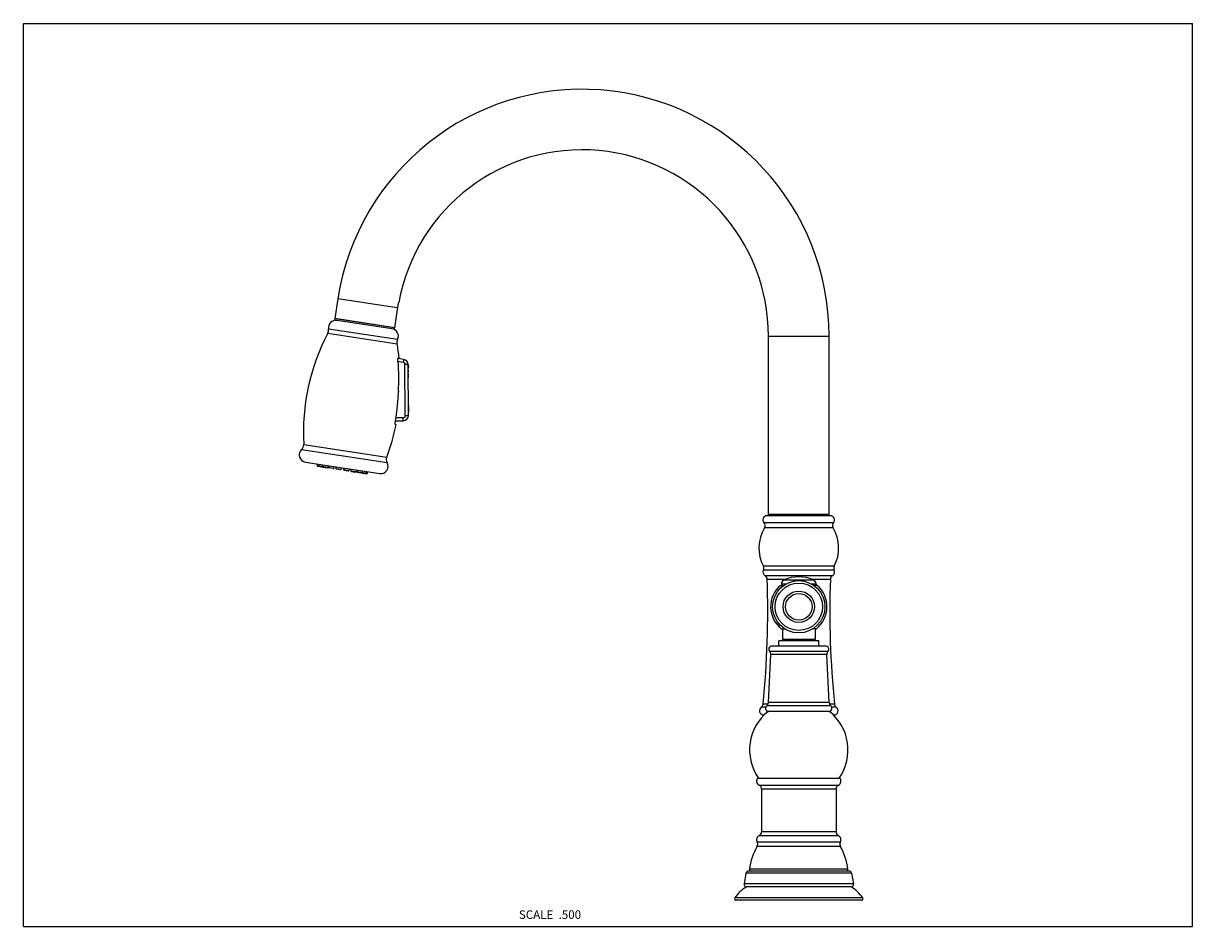
# Model space of a CAD drawing. Units: inches. Extents: x 0 to 11, y 0 to 8.5.
import ezdxf

# ---------------------------------------------------------------- set-up
doc = ezdxf.new("R2010")
doc.units = ezdxf.units.IN
doc.header["$LTSCALE"] = 0.605
doc.header["$MEASUREMENT"] = 0
doc.layers.get('0').update_dxf_attribs({"linetype": 'CONTINUOUS'})
doc.styles.get("Standard").update_dxf_attribs({"font": 'txt', "width": 0.8})

msp = doc.modelspace()

# ---------------------------------------------------------------- linework, layer by layer
at = {"color": 7, "linetype": 'CONTINUOUS'}
for p, q in [((0, 0), (0, 8.5)), ((0, 8.5), (11, 8.5)), ((11, 0), (11, 8.5)), ((2.958, 5.908), (2.93, 5.722)), ((3.493, 5.636), (3.529, 5.87)), ((3.53, 5.872), (3.53, 5.873)), ((3.493, 5.636), (2.93, 5.722)), ((2.931, 5.707), (2.933, 5.719)), ((3.487, 5.622), (2.931, 5.707)), ((3.489, 5.634), (2.933, 5.719)), ((2.968, 5.717), (2.968, 5.714)), ((3.455, 5.642), (3.455, 5.64)), ((3.489, 5.634), (3.487, 5.622)), ((7.01, 3.867), (7.01, 5.556)), ((7.58, 3.867), (7.58, 5.556)), ((3.524, 5.32), (3.574, 5.312)), ((3.579, 5.338), (3.526, 5.347)), ((3.535, 5.352), (3.529, 5.353)), ((3.622, 4.811), (3.62, 5.289)), ((3.621, 4.903), (3.624, 4.901)), ((3.624, 4.846), (3.622, 4.844)), ((3.626, 4.85), (3.625, 4.897)), ((3.501, 4.76), (3.573, 4.761)), ((3.573, 4.788), (3.505, 4.787)), ((3.507, 4.723), (3.502, 4.723)), ((2.654, 4.371), (3.353, 4.264)), ((2.765, 4.339), (2.766, 4.354)), ((2.77, 4.332), (2.859, 4.319)), ((2.779, 4.352), (2.778, 4.337)), ((2.815, 4.346), (2.814, 4.331)), ((2.869, 4.338), (2.866, 4.323)), ((2.871, 4.337), (2.87, 4.323)), ((2.915, 4.31), (2.875, 4.316)), ((2.925, 4.329), (2.922, 4.315)), ((2.94, 4.327), (2.939, 4.312)), ((2.983, 4.3), (2.944, 4.306)), ((2.994, 4.319), (2.99, 4.304)), ((3.013, 4.316), (3.012, 4.301)), ((3.017, 4.295), (3.056, 4.289)), ((3.067, 4.307), (3.063, 4.293)), ((3.081, 4.305), (3.08, 4.29)), ((3.135, 4.297), (3.132, 4.283)), ((3.137, 4.297), (3.136, 4.282)), ((3.085, 4.284), (3.125, 4.278)), ((3.141, 4.276), (3.23, 4.262)), ((3.191, 4.288), (3.188, 4.274)), ((3.228, 4.283), (3.224, 4.268)), ((3.237, 4.266), (3.24, 4.281)), ((7.592, 3.867), (6.997, 3.867)), ((7.58, 3.877), (7.01, 3.877)), ((7.122, 3.211), (7.154, 3.211)), ((7.132, 3.226), (7.132, 3.211)), ((7.467, 3.211), (7.436, 3.211)), ((7.457, 3.226), (7.457, 3.211)), ((7.132, 2.801), (7.166, 2.801)), ((7.141, 2.801), (7.141, 2.701)), ((7.457, 2.801), (7.424, 2.801)), ((7.449, 2.801), (7.449, 2.701)), ((7.547, 2.64), (7.042, 2.64)), ((7.482, 2.69), (7.107, 2.69)), ((7.107, 2.64), (7.107, 2.69)), ((7.449, 2.701), (7.141, 2.701)), ((7.167, 2.69), (7.167, 2.701)), ((7.422, 2.69), (7.422, 2.701)), ((7.482, 2.64), (7.482, 2.69)), ((7.009, 2.108), (7.031, 2.561)), ((7.581, 2.108), (7.558, 2.561)), ((6.97, 1.992), (6.965, 1.992)), ((7.582, 2.025), (7.007, 2.025)), ((7.62, 1.992), (7.625, 1.992)), ((6.91, 1.398), (7.68, 1.398)), ((6.945, 1.296), (6.945, 0.891)), ((7.645, 1.296), (7.645, 0.891)), ((6.798, 0.502), (6.78, 0.402)), ((7.767, 0.523), (6.822, 0.523)), ((7.792, 0.502), (7.81, 0.402)), ((7.79, 0.373), (6.8, 0.373)), ((7.884, 0.248), (6.706, 0.248)), ((0, 0), (11, 0))]:
    msp.add_line(p, q, dxfattribs=at)
at = {"color": 9, "linetype": 'CONTINUOUS'}
for p, q in [((3.517, 5.822), (2.958, 5.908)), ((2.871, 5.626), (3.521, 5.527)), ((2.863, 5.584), (3.515, 5.484)), ((7.01, 5.556), (7.58, 5.556)), ((3.593, 4.808), (3.59, 5.292)), ((3.62, 5.227), (3.624, 5.227)), ((3.624, 4.901), (3.624, 4.846)), ((3.573, 4.761), (3.573, 4.788)), ((2.637, 4.538), (3.418, 4.418)), ((2.618, 4.49), (3.423, 4.367)), ((2.765, 4.339), (2.866, 4.323)), ((2.87, 4.323), (2.922, 4.315)), ((2.939, 4.312), (2.99, 4.304)), ((3.012, 4.301), (3.063, 4.293)), ((3.08, 4.29), (3.132, 4.283)), ((3.136, 4.282), (3.237, 4.266)), ((7.622, 3.8), (6.968, 3.8)), ((7.618, 3.753), (6.972, 3.753)), ((7.629, 3.391), (6.961, 3.391)), ((7.628, 3.355), (6.962, 3.355)), ((6.977, 3.303), (7.612, 3.303)), ((6.998, 3.269), (7.173, 3.269)), ((7.132, 3.226), (7.178, 3.226)), ((7.157, 3.263), (7.433, 3.263)), ((7.412, 3.226), (7.457, 3.226)), ((7.417, 3.269), (7.592, 3.269)), ((7.569, 2.59), (7.021, 2.59)), ((7.558, 2.561), (7.031, 2.561)), ((7.005, 2.094), (6.96, 2.094)), ((7.581, 2.108), (7.009, 2.108)), ((7.63, 2.094), (7.584, 2.094)), ((6.984, 2.065), (6.942, 2.065)), ((7.596, 2.079), (6.994, 2.079)), ((7.647, 2.065), (7.606, 2.065)), ((6.921, 1.332), (7.669, 1.332)), ((6.945, 1.296), (7.645, 1.296)), ((7.645, 0.891), (6.945, 0.891)), ((6.903, 0.797), (7.686, 0.797)), ((7.669, 0.854), (6.921, 0.854)), ((6.904, 0.756), (7.686, 0.756)), ((7.792, 0.502), (6.798, 0.502)), ((7.758, 0.54), (6.832, 0.54)), ((7.81, 0.402), (6.78, 0.402)), ((7.896, 0.271), (6.694, 0.271))]:
    msp.add_line(p, q, dxfattribs=at)
at = {"color": 7, "linetype": 'CONTINUOUS'}
msp.add_circle((7.295, 3.01), 0.246, dxfattribs=at)
at = {"color": 9, "linetype": 'CONTINUOUS'}
for radius in [0.223, 0.148, 0.125]:
    msp.add_circle((7.295, 3.01), radius, dxfattribs=at)
at = {"color": 7, "linetype": 'CONTINUOUS'}
for centre, radius, start, end in [((5.256, 5.556), 2.324, 0, 171.3), ((5.256, 5.556), 1.754, 0, 169.585), ((3.759, 5.785), 0.245, 159.1336, 171.221), ((2.802, 5.616), 0.069, 332.2688, 8.2879), ((2.939, 5.636), 0.069, 81.3, 188.2879), ((3.459, 5.557), 0.069, 334.3121, 81.3), ((4.634, 4.653), 2, 152.2688, 183.3204), ((3.583, 5.497), 0.069, 154.3121, 190.3312), ((1.548, 5.126), 2, 6.4883, 10.3312), ((1.624, 5.151), 1.908, 356.6573, 4.9394), ((3.57, 5.289), 0.0492, 0.2732, 80.2738), ((3.6, 5.277), 0.0236, 342.5084, 33.8326), ((3.6, 5.262), 0.0236, 326.7158, 33.8305), ((3.6, 5.227), 0.0236, 326.7158, 33.8305), ((3.6, 5.193), 0.0236, 326.7158, 33.8305), ((3.6, 5.178), 0.0236, 326.7158, 18.0379), ((3.757, 5.027), 0.229, 176.653, 178.5807), ((3.62, 4.896), 0.00591, 0.273, 45.273), ((3.62, 4.85), 0.00591, 315.2733, 0.2733), ((3.573, 4.81), 0.0492, 270.7732, 0.2732), ((1.548, 5.126), 2, 339.2796, 348.3762), ((2.577, 4.534), 0.06, 312.4041, 3.3204), ((2.664, 4.439), 0.069, 132.4041, 261.3), ((3.474, 4.397), 0.06, 159.2796, 210.1959), ((2.771, 4.338), 0.00591, 176.3, 261.3), ((2.783, 4.336), 0.00591, 176.3, 261.3), ((2.82, 4.331), 0.00591, 176.3, 261.3), ((2.86, 4.325), 0.00591, 261.3, 346.3), ((2.876, 4.322), 0.00591, 176.3, 261.3), ((2.916, 4.316), 0.00591, 261.3, 346.3), ((2.944, 4.312), 0.00591, 176.3, 261.3), ((2.984, 4.306), 0.00591, 261.3, 346.3), ((3.017, 4.301), 0.00591, 176.3, 261.3), ((3.057, 4.294), 0.00591, 261.3, 346.3), ((3.086, 4.29), 0.00591, 176.3, 261.3), ((3.363, 4.332), 0.069, 261.3, 30.1959), ((3.126, 4.284), 0.00591, 261.3, 346.3), ((3.142, 4.282), 0.00591, 176.3, 261.3), ((3.182, 4.275), 0.00591, 261.3, 346.3), ((3.218, 4.27), 0.00591, 261.3, 346.3), ((3.231, 4.268), 0.00591, 261.3, 346.3), ((6.997, 3.827), 0.04, 90, 221.8876), ((7.592, 3.827), 0.04, 318.1124, 90), ((7.295, 3.562), 0.375, 149.3589, 207.1696), ((6.938, 3.774), 0.04, 329.3589, 41.8876), ((7.652, 3.774), 0.04, 138.1124, 210.6411), ((7.295, 3.562), 0.375, 332.8304, 30.6411), ((6.997, 3.337), 0.04, 153.6828, 240.1225), ((6.926, 3.373), 0.04, 333.6828, 27.1696), ((6.958, 3.268), 0.04, 2.0086, 60.1225), ((7.632, 3.268), 0.04, 119.8775, 177.9914), ((7.592, 3.337), 0.04, 299.8775, 26.3172), ((7.664, 3.373), 0.04, 152.8304, 206.3172), ((-1.747, 2.963), 8.75, 354.3051, 2.0086), ((7.295, 3.01), 0.265, 130.612, 232.1782), ((7.172, 3.226), 0.04, 113.276, 180), ((7.295, 2.941), 0.35, 66.724, 113.276), ((7.417, 3.226), 0.04, 0, 66.724), ((7.295, 3.01), 0.265, 307.8218, 49.388), ((16.337, 2.963), 8.75, 177.9914, 185.6949), ((7.042, 2.61), 0.03, 90, 223.1885), ((7.547, 2.61), 0.03, 316.8115, 90), ((6.991, 2.563), 0.04, 357.1211, 43.1885), ((7.598, 2.563), 0.04, 136.8115, 182.8789), ((6.92, 2.098), 0.04, 304.2197, 354.3051), ((6.969, 2.11), 0.04, 308.7261, 357.1211), ((7.621, 2.11), 0.04, 182.8789, 231.2739), ((7.67, 2.098), 0.04, 185.6949, 235.7803), ((7.295, 1.663), 0.463, 128.4347, 215.0032), ((6.965, 2.032), 0.04, 124.2197, 270), ((7.012, 2.055), 0.03, 128.7261, 263.2727), ((7.577, 2.055), 0.03, 276.7273, 51.2739), ((7.295, 1.663), 0.463, 324.9968, 51.5653), ((7.625, 2.032), 0.04, 270, 55.7803), ((6.937, 1.369), 0.04, 133.4325, 246.0305), ((6.905, 1.296), 0.04, 0, 66.0305), ((7.685, 1.296), 0.04, 113.9695, 180), ((7.652, 1.369), 0.04, 293.9695, 46.5675), ((6.905, 0.891), 0.04, 293.9695, 360), ((7.685, 0.891), 0.04, 180, 246.0305), ((6.937, 0.818), 0.04, 113.9695, 211.529), ((6.869, 0.776), 0.04, 330.1141, 31.529), ((7.652, 0.818), 0.04, 328.471, 66.0305), ((7.721, 0.776), 0.04, 148.471, 209.8859), ((7.402, 0.47), 0.575, 150.1141, 172.9973), ((7.187, 0.47), 0.575, 7.0027, 29.8859), ((6.822, 0.498), 0.025, 90, 169.9811), ((6.847, 0.538), 0.015, 172.9973, 267.3055), ((7.743, 0.538), 0.015, 272.6945, 7.0027), ((7.767, 0.498), 0.025, 10.0189, 90), ((7.001, 0.056), 0.375, 122.4462, 145.0052), ((6.805, 0.397), 0.025, 169.9811, 259.1074), ((7.785, 0.397), 0.025, 280.8926, 10.0189), ((7.589, 0.056), 0.375, 34.9948, 57.5538), ((6.706, 0.263), 0.015, 145.0052, 270), ((7.884, 0.263), 0.015, 270, 34.9948)]:
    msp.add_arc(centre, radius, start, end, dxfattribs=at)
for points, knots in [([(3.524, 5.315), (3.524, 5.318), (3.524, 5.322), (3.524, 5.326), (3.524, 5.33), (3.524, 5.333), (3.524, 5.337), (3.524, 5.339), (3.525, 5.342), (3.525, 5.345), (3.525, 5.346), (3.526, 5.348), (3.526, 5.349), (3.526, 5.349), (3.527, 5.35), (3.527, 5.351), (3.527, 5.351), (3.528, 5.352), (3.528, 5.352), (3.528, 5.352), (3.529, 5.352), (3.529, 5.353), (3.529, 5.353), (3.529, 5.353)], [0, 0, 0, 0, 0.193226, 0.286949, 0.37761, 0.464361, 0.546388, 0.622932, 0.693304, 0.756911, 0.813274, 0.838628, 0.862054, 0.883537, 0.903073, 0.920682, 0.9364, 0.950306, 0.962519, 0.973235, 0.982751, 0.991493, 1, 1, 1, 1]), ([(3.501, 4.761), (3.509, 4.806), (3.521, 4.896), (3.527, 4.987), (3.528, 5.032)], [0, 0, 0, 0, 0.499998, 1, 1, 1, 1]), ([(3.502, 4.723), (3.502, 4.723), (3.502, 4.724), (3.501, 4.724), (3.501, 4.724), (3.501, 4.724), (3.501, 4.725), (3.5, 4.725), (3.5, 4.726), (3.5, 4.727), (3.5, 4.727), (3.5, 4.728), (3.499, 4.73), (3.499, 4.732), (3.499, 4.735), (3.499, 4.738), (3.499, 4.741), (3.499, 4.744), (3.5, 4.748), (3.5, 4.754), (3.501, 4.759), (3.501, 4.761)], [0, 0, 0, 0, 0.007398, 0.015531, 0.024879, 0.035753, 0.048342, 0.062755, 0.079052, 0.097259, 0.117383, 0.139415, 0.189105, 0.246071, 0.30994, 0.380254, 0.456479, 0.538012, 0.624184, 0.807479, 1, 1, 1, 1])]:
    msp.add_open_spline(points, degree=3, knots=knots, dxfattribs=at)
at = {"color": 9, "linetype": 'CONTINUOUS'}
for points, knots in [([(3.579, 5.338), (3.579, 5.338), (3.579, 5.338), (3.579, 5.338), (3.579, 5.338), (3.579, 5.338), (3.579, 5.338), (3.579, 5.338), (3.579, 5.337), (3.579, 5.337), (3.579, 5.337), (3.579, 5.337), (3.578, 5.337), (3.578, 5.336), (3.578, 5.336), (3.578, 5.335), (3.578, 5.335), (3.578, 5.334), (3.578, 5.333), (3.578, 5.332), (3.577, 5.33), (3.577, 5.328), (3.576, 5.326), (3.576, 5.324), (3.576, 5.321), (3.575, 5.319), (3.575, 5.316), (3.574, 5.313), (3.574, 5.312)], [0, 0, 0, 0, 0.00013, 0.000355, 0.00117, 0.002505, 0.004375, 0.006788, 0.009753, 0.013277, 0.017367, 0.027274, 0.039528, 0.054185, 0.071298, 0.090902, 0.112942, 0.137346, 0.164039, 0.223995, 0.292216, 0.367979, 0.450043, 0.537036, 0.627587, 0.720356, 0.814134, 1, 1, 1, 1]), ([(3.574, 5.312), (3.575, 5.312), (3.577, 5.311), (3.58, 5.309), (3.583, 5.307), (3.586, 5.305), (3.588, 5.302), (3.589, 5.299), (3.59, 5.296), (3.59, 5.293), (3.59, 5.292)], [0, 0, 0, 0, 0.125292, 0.25052, 0.375662, 0.500701, 0.625635, 0.75048, 0.875256, 1, 1, 1, 1]), ([(3.59, 5.292), (3.592, 5.292), (3.596, 5.292), (3.6, 5.292), (3.604, 5.292), (3.606, 5.292), (3.609, 5.292), (3.611, 5.291), (3.613, 5.291), (3.615, 5.291), (3.616, 5.291), (3.617, 5.291), (3.618, 5.291), (3.618, 5.29), (3.618, 5.29), (3.619, 5.29), (3.619, 5.29), (3.619, 5.29), (3.619, 5.29), (3.62, 5.29), (3.62, 5.29), (3.62, 5.29), (3.62, 5.289), (3.62, 5.289)], [0, 0, 0, 0, 0.179979, 0.363484, 0.453389, 0.540093, 0.622047, 0.697876, 0.766335, 0.826501, 0.877629, 0.899684, 0.919355, 0.936632, 0.951582, 0.964294, 0.974876, 0.983465, 0.990256, 0.993075, 0.995583, 0.997858, 1, 1, 1, 1]), ([(3.62, 5.271), (3.62, 5.271), (3.621, 5.269), (3.623, 5.267), (3.623, 5.266), (3.623, 5.265), (3.624, 5.263), (3.624, 5.263), (3.624, 5.262)], [0, 0, 0, 0, 0.264893, 0.5175, 0.640259, 0.761209, 0.880936, 1, 1, 1, 1]), ([(3.62, 5.183), (3.621, 5.184), (3.622, 5.185), (3.623, 5.187), (3.623, 5.189), (3.624, 5.19), (3.624, 5.191), (3.624, 5.192), (3.624, 5.193)], [0, 0, 0, 0, 0.264893, 0.5175, 0.640259, 0.761209, 0.880936, 1, 1, 1, 1]), ([(3.593, 4.808), (3.593, 4.806), (3.592, 4.804), (3.592, 4.801), (3.59, 4.798), (3.589, 4.796), (3.587, 4.794), (3.585, 4.791), (3.582, 4.79), (3.58, 4.789), (3.577, 4.788), (3.575, 4.788), (3.573, 4.788)], [0, 0, 0, 0, 0.124675, 0.249392, 0.311853, 0.374337, 0.499244, 0.624268, 0.686897, 0.749552, 0.87476, 1, 1, 1, 1]), ([(3.622, 4.811), (3.622, 4.811), (3.622, 4.811), (3.622, 4.811), (3.622, 4.81), (3.622, 4.81), (3.622, 4.81), (3.621, 4.81), (3.621, 4.81), (3.621, 4.81), (3.62, 4.81), (3.62, 4.81), (3.619, 4.809), (3.618, 4.809), (3.617, 4.809), (3.615, 4.809), (3.613, 4.809), (3.611, 4.808), (3.609, 4.808), (3.606, 4.808), (3.603, 4.808), (3.598, 4.808), (3.594, 4.808), (3.593, 4.808)], [0, 0, 0, 0, 0.002145, 0.004423, 0.006934, 0.009756, 0.016551, 0.025143, 0.035728, 0.048443, 0.063393, 0.080672, 0.100344, 0.122399, 0.173527, 0.233692, 0.302149, 0.377977, 0.459928, 0.546629, 0.63653, 0.820028, 1, 1, 1, 1])]:
    msp.add_open_spline(points, degree=3, knots=knots, dxfattribs=at)

# ---------------------------------------------------------------- texts
at = {"color": 2, "linetype": 'CONTINUOUS', "insert": (5.247, 0.153), "char_height": 0.08, "width": 0.704, "attachment_point": 3, "line_spacing_factor": 0.9}
msp.add_mtext('SCALE  .500', dxfattribs=at)

doc.saveas('drawing.dxf')
